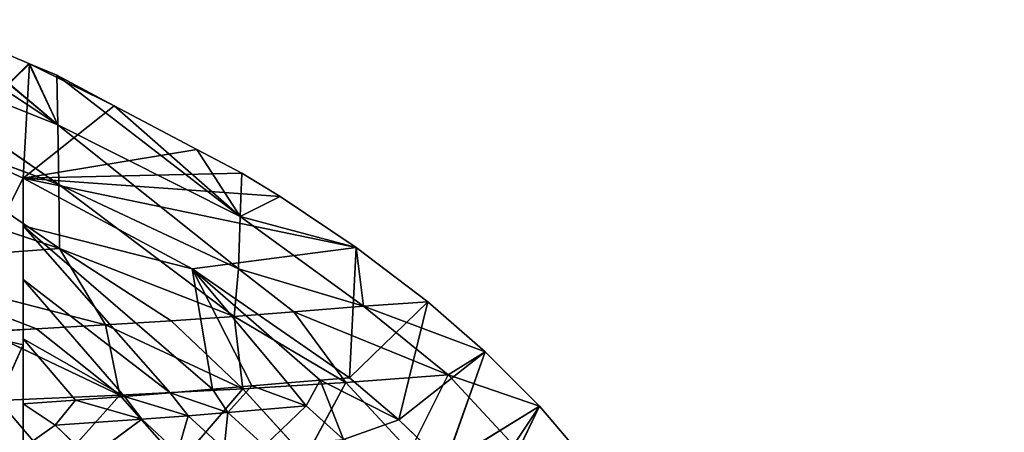
# Model space of a CAD drawing. Units: millimetres. Extents: x -375 to 375, y -750 to 750.
# Drawn here: x 51 to 77, y 10 to 21 of the extents above; entities that cross this region are included whole.
import ezdxf

# ---------------------------------------------------------------- set-up
doc = ezdxf.new("R2010")
doc.units = ezdxf.units.MM
doc.layers.get('0').update_dxf_attribs({"true_color": 0xff5454})

# ---------------------------------------------------------------- blocks, each defined once
blk = doc.blocks.new('Top_Support_PVC')
at = {"color": 250, "true_color": 0x3a3a3a}
for p, q in [((39.826, 134.975, 0), (38.28, 136.291, 0)), ((39.826, 134.975, 0), (37.017, 133.618, 0)), ((38.287, 132.481, 0), (39.826, 134.975, 0)), ((38.797, 134.284, 3.016), (39.826, 134.975, 0)), ((41.264, 133.537), (39.826, 134.975, 0)), ((39.826, 134.975, 0), (40.651, 132.552, 2.901)), ((40.651, 132.552, 2.901), (38.797, 134.284, 3.016)), ((41.264, 133.537), (38.287, 132.481, 0)), ((39.467, 131.25, 0), (41.264, 133.537)), ((40.651, 132.552, 2.901), (41.264, 133.537)), ((42.584, 132.014), (41.264, 133.537)), ((41.264, 133.537), (42.467, 130.311, 3.058)), ((39.467, 131.25, 0), (38.287, 132.481, 0)), ((38.621, 131.544, 7.662), (40.651, 132.552, 2.901)), ((40.454, 129.845, 7.368), (40.651, 132.552, 2.901)), ((42.467, 130.311, 3.058), (40.651, 132.552, 2.901)), ((40.651, 132.552, 2.901), (42.315, 128.47, 6.035)), ((42.584, 132.014), (39.467, 131.25, 0)), ((40.574, 129.941, 0), (42.584, 132.014)), ((42.467, 130.311, 3.058), (42.584, 132.014)), ((44.019, 130.124), (42.584, 132.014)), ((40.454, 129.845, 7.368), (38.621, 131.544, 7.662)), ((39.467, 131.25, 0), (38.947, 129.781, 3.386)), ((40.574, 129.941, 0), (39.467, 131.25, 0)), ((40.512, 129.167, 1.4), (39.467, 131.25, 0)), ((44.019, 130.124), (40.574, 129.941, 0)), ((42.315, 128.47, 6.035), (42.467, 130.311, 3.058)), ((42.467, 130.311, 3.058), (44.019, 130.124)), ((44.837, 127.052, 2.828), (42.467, 130.311, 3.058)), ((43.459, 127.008, 5.811), (42.467, 130.311, 3.058)), ((44.019, 130.124), (43.46, 125.777, 0)), ((44.019, 130.124), (44.837, 127.052, 2.828)), ((45.367, 128.111), (44.019, 130.124)), ((45.857, 121.309, 0), (44.019, 130.124)), ((38.47, 128.776, 11.713), (40.454, 129.845, 7.368)), ((40.281, 127.123, 11.262), (40.454, 129.845, 7.368)), ((42.315, 128.47, 6.035), (40.454, 129.845, 7.368)), ((40.454, 129.845, 7.368), (42.199, 126.888, 8.35)), ((40.512, 129.167, 1.4), (40.574, 129.941, 0)), ((43.46, 125.777, 0), (40.574, 129.941, 0)), ((38.947, 129.781, 3.386), (39.833, 128.8, 3.293)), ((38.947, 129.781, 3.386), (40.512, 129.167, 1.4)), ((39.833, 128.8, 3.293), (40.512, 129.167, 1.4)), ((40.44, 128.306, 2.871), (40.512, 129.167, 1.4)), ((43.46, 125.777, 0), (40.512, 129.167, 1.4)), ((40.281, 127.123, 11.262), (38.47, 128.776, 11.713)), ((38.774, 127.691, 6.733), (39.833, 128.8, 3.293)), ((39.833, 128.8, 3.293), (39.657, 126.726, 6.553)), ((40.44, 128.306, 2.871), (39.833, 128.8, 3.293)), ((40.359, 127.357, 4.405), (39.833, 128.8, 3.293)), ((40.359, 127.357, 4.405), (40.44, 128.306, 2.871)), ((40.44, 128.306, 2.871), (43.46, 125.777, 0)), ((42.199, 126.888, 8.35), (42.315, 128.47, 6.035)), ((42.315, 128.47, 6.035), (43.459, 127.008, 5.811)), ((44.837, 127.052, 2.828), (45.367, 128.111)), ((45.857, 121.309, 0), (45.367, 128.111)), ((45.986, 127.091), (45.367, 128.111)), ((38.774, 127.691, 6.733), (39.657, 126.726, 6.553)), ((39.657, 126.726, 6.553), (40.359, 127.357, 4.405)), ((40.271, 126.321, 5.99), (40.359, 127.357, 4.405)), ((40.359, 127.357, 4.405), (43.46, 125.777, 0)), ((38.328, 125.447, 15.953), (40.281, 127.123, 11.262)), ((40.113, 123.863, 15.34), (40.281, 127.123, 11.262)), ((40.281, 127.123, 11.262), (41.973, 123.483, 12.781)), ((42.199, 126.888, 8.35), (40.281, 127.123, 11.262)), ((40.281, 127.123, 11.262), (42.084, 125.227, 10.597)), ((42.199, 126.888, 8.35), (43.459, 127.008, 5.811)), ((44.837, 127.052, 2.828), (43.459, 127.008, 5.811)), ((43.459, 127.008, 5.811), (45.684, 122.246, 7.042)), ((47.263, 122.221, 3.429), (43.459, 127.008, 5.811)), ((45.986, 127.091), (44.837, 127.052, 2.828)), ((44.837, 127.052, 2.828), (47.263, 122.221, 3.429)), ((48.575, 122.195), (44.837, 127.052, 2.828)), ((46.616, 125.899, 0), (45.986, 127.091)), ((38.692, 126.625, 8.302), (39.657, 126.726, 6.553)), ((39.657, 126.726, 6.553), (39.572, 125.671, 8.081)), ((40.271, 126.321, 5.99), (39.657, 126.726, 6.553)), ((40.178, 125.198, 7.616), (39.657, 126.726, 6.553)), ((42.084, 125.227, 10.597), (42.199, 126.888, 8.35)), ((45.684, 122.246, 7.042), (42.199, 126.888, 8.35)), ((43.991, 122.267, 10.46), (42.199, 126.888, 8.35)), ((38.692, 126.625, 8.302), (39.572, 125.671, 8.081)), ((40.178, 125.198, 7.616), (40.271, 126.321, 5.99)), ((40.271, 126.321, 5.99), (44.592, 121.309, 3.227)), ((43.46, 125.777, 0), (40.271, 126.321, 5.99)), ((45.857, 121.309, 0), (46.616, 125.899, 0)), ((47.769, 123.718, 0), (46.616, 125.899, 0)), ((38.603, 125.391, 10.021), (39.572, 125.671, 8.081)), ((39.572, 125.671, 8.081), (39.479, 124.451, 9.757)), ((40.082, 123.989, 9.273), (39.572, 125.671, 8.081)), ((39.572, 125.671, 8.081), (40.178, 125.198, 7.616)), ((45.857, 121.309, 0), (43.46, 125.777, 0)), ((44.592, 121.309, 3.227), (43.46, 125.777, 0)), ((40.113, 123.863, 15.34), (38.328, 125.447, 15.953)), ((38.603, 125.391, 10.021), (39.479, 124.451, 9.757)), ((40.082, 123.989, 9.273), (40.178, 125.198, 7.616)), ((43.173, 121.309, 6.42), (40.178, 125.198, 7.616)), ((40.178, 125.198, 7.616), (44.592, 121.309, 3.227)), ((41.973, 123.483, 12.781), (42.084, 125.227, 10.597)), ((42.084, 125.227, 10.597), (43.991, 122.267, 10.46)), ((38.455, 123.059, 13.014), (39.479, 124.451, 9.757)), ((39.479, 124.451, 9.757), (39.319, 122.149, 12.675)), ((39.983, 122.692, 10.95), (39.479, 124.451, 9.757)), ((39.479, 124.451, 9.757), (40.082, 123.989, 9.273)), ((38.214, 122.163, 19.597), (40.113, 123.863, 15.34)), ((39.974, 120.656, 18.845), (40.113, 123.863, 15.34)), ((39.983, 122.692, 10.95), (40.082, 123.989, 9.273)), ((41.603, 121.309, 9.562), (40.082, 123.989, 9.273)), ((40.082, 123.989, 9.273), (43.173, 121.309, 6.42)), ((41.973, 123.483, 12.781), (40.113, 123.863, 15.34)), ((40.113, 123.863, 15.34), (41.795, 120.319, 16.363)), ((40.113, 123.863, 15.34), (41.866, 121.654, 14.906)), ((45.857, 121.309, 0), (47.769, 123.718, 0)), ((48.575, 122.195), (47.769, 123.718, 0)), ((41.866, 121.654, 14.906), (41.973, 123.483, 12.781)), ((41.973, 123.483, 12.781), (43.991, 122.267, 10.46)), ((43.619, 117.123, 16.166), (41.973, 123.483, 12.781)), ((39.319, 122.149, 12.675), (38.455, 123.059, 13.014)), ((39.319, 122.149, 12.675), (39.983, 122.692, 10.95)), ((39.883, 121.309, 12.636), (39.983, 122.692, 10.95)), ((39.983, 122.692, 10.95), (41.603, 121.309, 9.562)), ((43.991, 122.267, 10.46), (43.619, 117.123, 16.166)), ((43.991, 122.267, 10.46), (45.733, 117.058, 12.201)), ((45.684, 122.246, 7.042), (43.991, 122.267, 10.46)), ((47.621, 116.989, 8.216), (43.991, 122.267, 10.46)), ((45.684, 122.246, 7.042), (47.621, 116.989, 8.216)), ((49.38, 116.913, 4.002), (45.684, 122.246, 7.042)), ((47.263, 122.221, 3.429), (45.684, 122.246, 7.042)), ((39.974, 120.656, 18.845), (38.214, 122.163, 19.597)), ((38.721, 121.309, 14.515), (39.319, 122.149, 12.675)), ((39.883, 121.309, 12.636), (39.319, 122.149, 12.675)), ((47.263, 122.221, 3.429), (49.38, 116.913, 4.002)), ((50.838, 116.841), (47.263, 122.221, 3.429)), ((48.575, 122.195), (47.263, 122.221, 3.429)), ((48.879, 121.477, 0), (48.575, 122.195)), ((41.795, 120.319, 16.363), (41.866, 121.654, 14.906)), ((41.866, 121.654, 14.906), (43.619, 117.123, 16.166)), ((48.879, 121.477, 0), (45.857, 121.309, 0)), ((48.889, 121.451, 0), (48.879, 121.477, 0)), ((37.029, 121.309, 0), (41.443, 121.309, 0)), ((41.443, 121.309, 0), (37.029, 119.312, 0)), ((37.244, 121.309, 8.158), (41.443, 121.309, 0)), ((43.173, 121.309, 6.42), (37.244, 121.309, 8.158)), ((37.244, 121.309, 8.158), (41.603, 121.309, 9.562)), ((37.244, 121.309, 8.158), (39.883, 121.309, 12.636)), ((39.883, 121.309, 12.636), (38.721, 121.309, 14.515)), ((41.603, 121.309, 9.562), (39.883, 121.309, 12.636)), ((41.443, 121.309, 0), (44.592, 121.309, 3.227)), ((41.443, 121.309, 0), (45.857, 121.309, 0)), ((41.443, 121.309, 0), (43.173, 121.309, 6.42)), ((41.902, 119.312, 0), (41.443, 121.309, 0)), ((43.173, 121.309, 6.42), (41.603, 121.309, 9.562)), ((45.857, 121.309, 0), (41.902, 119.312, 0)), ((44.592, 121.309, 3.227), (43.173, 121.309, 6.42)), ((45.857, 121.309, 0), (44.592, 121.309, 3.227)), ((45.857, 121.309, 0), (46.775, 119.312, 0)), ((46.775, 119.312, 0), (48.889, 121.451, 0)), ((49.874, 119.122, 0), (48.889, 121.451, 0))]:
    blk.add_line(p, q, dxfattribs=at)
mesh = blk.add_polyface(dxfattribs=at)
corners = [(39.826, 134.975, 0), (37.017, 133.618, 0), (38.28, 136.291, 0)]
mesh.append_faces([[corners[k] for k in face] for face in [(0, 1, 2)]], dxfattribs={"color": 250})
mesh = blk.add_polyface(dxfattribs=at)
corners = [(38.797, 134.284, 3.016), (39.826, 134.975, 0), (38.28, 136.291, 0)]
mesh.append_faces([[corners[k] for k in face] for face in [(0, 1, 2)]], dxfattribs={"color": 250})
mesh = blk.add_polyface(dxfattribs=at)
corners = [(39.826, 134.975, 0), (38.287, 132.481, 0), (37.017, 133.618, 0)]
mesh.append_faces([[corners[k] for k in face] for face in [(0, 1, 2)]], dxfattribs={"color": 250})
mesh = blk.add_polyface(dxfattribs=at)
corners = [(41.264, 133.537), (38.287, 132.481, 0), (39.826, 134.975, 0)]
mesh.append_faces([[corners[k] for k in face] for face in [(0, 1, 2)]], dxfattribs={"color": 250})
mesh = blk.add_polyface(dxfattribs=at)
corners = [(38.797, 134.284, 3.016), (40.651, 132.552, 2.901), (39.826, 134.975, 0)]
mesh.append_faces([[corners[k] for k in face] for face in [(0, 1, 2)]], dxfattribs={"color": 250})
mesh = blk.add_polyface(dxfattribs=at)
corners = [(39.826, 134.975, 0), (40.651, 132.552, 2.901), (41.264, 133.537)]
mesh.append_faces([[corners[k] for k in face] for face in [(0, 1, 2)]], dxfattribs={"color": 250})
mesh = blk.add_polyface(dxfattribs=at)
corners = [(38.621, 131.544, 7.662), (40.651, 132.552, 2.901), (38.797, 134.284, 3.016)]
mesh.append_faces([[corners[k] for k in face] for face in [(0, 1, 2)]], dxfattribs={"color": 250})
mesh = blk.add_polyface(dxfattribs=at)
corners = [(41.264, 133.537), (39.467, 131.25, 0), (38.287, 132.481, 0)]
mesh.append_faces([[corners[k] for k in face] for face in [(0, 1, 2)]], dxfattribs={"color": 250})
mesh = blk.add_polyface(dxfattribs=at)
corners = [(42.584, 132.014), (39.467, 131.25, 0), (41.264, 133.537)]
mesh.append_faces([[corners[k] for k in face] for face in [(0, 1, 2)]], dxfattribs={"color": 250})
mesh = blk.add_polyface(dxfattribs=at)
corners = [(41.264, 133.537), (40.651, 132.552, 2.901), (42.467, 130.311, 3.058)]
mesh.append_faces([[corners[k] for k in face] for face in [(0, 1, 2)]], dxfattribs={"color": 250})
mesh = blk.add_polyface(dxfattribs=at)
corners = [(41.264, 133.537), (42.467, 130.311, 3.058), (42.584, 132.014)]
mesh.append_faces([[corners[k] for k in face] for face in [(0, 1, 2)]], dxfattribs={"color": 250})
mesh = blk.add_polyface(dxfattribs=at)
corners = [(38.287, 132.481, 0), (39.467, 131.25, 0), (38.947, 129.781, 3.386)]
mesh.append_faces([[corners[k] for k in face] for face in [(0, 1, 2)]], dxfattribs={"color": 250})
mesh = blk.add_polyface(dxfattribs=at)
corners = [(40.651, 132.552, 2.901), (38.621, 131.544, 7.662), (40.454, 129.845, 7.368)]
mesh.append_faces([[corners[k] for k in face] for face in [(0, 1, 2)]], dxfattribs={"color": 250})
mesh = blk.add_polyface(dxfattribs=at)
corners = [(40.651, 132.552, 2.901), (40.454, 129.845, 7.368), (42.315, 128.47, 6.035)]
mesh.append_faces([[corners[k] for k in face] for face in [(0, 1, 2)]], dxfattribs={"color": 250})
mesh = blk.add_polyface(dxfattribs=at)
corners = [(40.651, 132.552, 2.901), (42.315, 128.47, 6.035), (42.467, 130.311, 3.058)]
mesh.append_faces([[corners[k] for k in face] for face in [(0, 1, 2)]], dxfattribs={"color": 250})
mesh = blk.add_polyface(dxfattribs=at)
corners = [(42.584, 132.014), (40.574, 129.941, 0), (39.467, 131.25, 0)]
mesh.append_faces([[corners[k] for k in face] for face in [(0, 1, 2)]], dxfattribs={"color": 250})
mesh = blk.add_polyface(dxfattribs=at)
corners = [(44.019, 130.124), (40.574, 129.941, 0), (42.584, 132.014)]
mesh.append_faces([[corners[k] for k in face] for face in [(0, 1, 2)]], dxfattribs={"color": 250})
mesh = blk.add_polyface(dxfattribs=at)
corners = [(42.584, 132.014), (42.467, 130.311, 3.058), (44.019, 130.124)]
mesh.append_faces([[corners[k] for k in face] for face in [(0, 1, 2)]], dxfattribs={"color": 250})
mesh = blk.add_polyface(dxfattribs=at)
corners = [(38.621, 131.544, 7.662), (38.47, 128.776, 11.713), (40.454, 129.845, 7.368)]
mesh.append_faces([[corners[k] for k in face] for face in [(0, 1, 2)]], dxfattribs={"color": 250})
mesh = blk.add_polyface(dxfattribs=at)
corners = [(39.467, 131.25, 0), (40.512, 129.167, 1.4), (38.947, 129.781, 3.386)]
mesh.append_faces([[corners[k] for k in face] for face in [(0, 1, 2)]], dxfattribs={"color": 250})
mesh = blk.add_polyface(dxfattribs=at)
corners = [(39.467, 131.25, 0), (40.574, 129.941, 0), (40.512, 129.167, 1.4)]
mesh.append_faces([[corners[k] for k in face] for face in [(0, 1, 2)]], dxfattribs={"color": 250})
mesh = blk.add_polyface(dxfattribs=at)
corners = [(44.019, 130.124), (43.46, 125.777, 0), (40.574, 129.941, 0)]
mesh.append_faces([[corners[k] for k in face] for face in [(0, 1, 2)]], dxfattribs={"color": 250})
mesh = blk.add_polyface(dxfattribs=at)
corners = [(42.467, 130.311, 3.058), (42.315, 128.47, 6.035), (43.459, 127.008, 5.811)]
mesh.append_faces([[corners[k] for k in face] for face in [(0, 1, 2)]], dxfattribs={"color": 250})
mesh = blk.add_polyface(dxfattribs=at)
corners = [(42.467, 130.311, 3.058), (44.837, 127.052, 2.828), (44.019, 130.124)]
mesh.append_faces([[corners[k] for k in face] for face in [(0, 1, 2)]], dxfattribs={"color": 250})
mesh = blk.add_polyface(dxfattribs=at)
corners = [(42.467, 130.311, 3.058), (43.459, 127.008, 5.811), (44.837, 127.052, 2.828)]
mesh.append_faces([[corners[k] for k in face] for face in [(0, 1, 2)]], dxfattribs={"color": 250})
mesh = blk.add_polyface(dxfattribs=at)
corners = [(45.857, 121.309, 0), (43.46, 125.777, 0), (44.019, 130.124)]
mesh.append_faces([[corners[k] for k in face] for face in [(0, 1, 2)]], dxfattribs={"color": 250})
mesh = blk.add_polyface(dxfattribs=at)
corners = [(44.019, 130.124), (44.837, 127.052, 2.828), (45.367, 128.111)]
mesh.append_faces([[corners[k] for k in face] for face in [(0, 1, 2)]], dxfattribs={"color": 250})
mesh = blk.add_polyface(dxfattribs=at)
corners = [(45.857, 121.309, 0), (44.019, 130.124), (45.367, 128.111)]
mesh.append_faces([[corners[k] for k in face] for face in [(0, 1, 2)]], dxfattribs={"color": 250})
mesh = blk.add_polyface(dxfattribs=at)
corners = [(40.454, 129.845, 7.368), (38.47, 128.776, 11.713), (40.281, 127.123, 11.262)]
mesh.append_faces([[corners[k] for k in face] for face in [(0, 1, 2)]], dxfattribs={"color": 250})
mesh = blk.add_polyface(dxfattribs=at)
corners = [(40.454, 129.845, 7.368), (40.281, 127.123, 11.262), (42.199, 126.888, 8.35)]
mesh.append_faces([[corners[k] for k in face] for face in [(0, 1, 2)]], dxfattribs={"color": 250})
mesh = blk.add_polyface(dxfattribs=at)
corners = [(40.454, 129.845, 7.368), (42.199, 126.888, 8.35), (42.315, 128.47, 6.035)]
mesh.append_faces([[corners[k] for k in face] for face in [(0, 1, 2)]], dxfattribs={"color": 250})
mesh = blk.add_polyface(dxfattribs=at)
corners = [(40.574, 129.941, 0), (43.46, 125.777, 0), (40.512, 129.167, 1.4)]
mesh.append_faces([[corners[k] for k in face] for face in [(0, 1, 2)]], dxfattribs={"color": 250})
mesh = blk.add_polyface(dxfattribs=at)
corners = [(38.947, 129.781, 3.386), (39.833, 128.8, 3.293), (38.774, 127.691, 6.733)]
mesh.append_faces([[corners[k] for k in face] for face in [(0, 1, 2)]], dxfattribs={"color": 250})
mesh = blk.add_polyface(dxfattribs=at)
corners = [(38.947, 129.781, 3.386), (40.512, 129.167, 1.4), (39.833, 128.8, 3.293)]
mesh.append_faces([[corners[k] for k in face] for face in [(0, 1, 2)]], dxfattribs={"color": 250})
mesh = blk.add_polyface(dxfattribs=at)
corners = [(40.512, 129.167, 1.4), (40.44, 128.306, 2.871), (39.833, 128.8, 3.293)]
mesh.append_faces([[corners[k] for k in face] for face in [(0, 1, 2)]], dxfattribs={"color": 250})
mesh = blk.add_polyface(dxfattribs=at)
corners = [(40.512, 129.167, 1.4), (43.46, 125.777, 0), (40.44, 128.306, 2.871)]
mesh.append_faces([[corners[k] for k in face] for face in [(0, 1, 2)]], dxfattribs={"color": 250})
mesh = blk.add_polyface(dxfattribs=at)
corners = [(38.47, 128.776, 11.713), (38.328, 125.447, 15.953), (40.281, 127.123, 11.262)]
mesh.append_faces([[corners[k] for k in face] for face in [(0, 1, 2)]], dxfattribs={"color": 250})
mesh = blk.add_polyface(dxfattribs=at)
corners = [(39.833, 128.8, 3.293), (39.657, 126.726, 6.553), (38.774, 127.691, 6.733)]
mesh.append_faces([[corners[k] for k in face] for face in [(0, 1, 2)]], dxfattribs={"color": 250})
mesh = blk.add_polyface(dxfattribs=at)
corners = [(39.833, 128.8, 3.293), (40.359, 127.357, 4.405), (39.657, 126.726, 6.553)]
mesh.append_faces([[corners[k] for k in face] for face in [(0, 1, 2)]], dxfattribs={"color": 250})
mesh = blk.add_polyface(dxfattribs=at)
corners = [(39.833, 128.8, 3.293), (40.44, 128.306, 2.871), (40.359, 127.357, 4.405)]
mesh.append_faces([[corners[k] for k in face] for face in [(0, 1, 2)]], dxfattribs={"color": 250})
mesh = blk.add_polyface(dxfattribs=at)
corners = [(40.44, 128.306, 2.871), (43.46, 125.777, 0), (40.359, 127.357, 4.405)]
mesh.append_faces([[corners[k] for k in face] for face in [(0, 1, 2)]], dxfattribs={"color": 250})
mesh = blk.add_polyface(dxfattribs=at)
corners = [(42.315, 128.47, 6.035), (42.199, 126.888, 8.35), (43.459, 127.008, 5.811)]
mesh.append_faces([[corners[k] for k in face] for face in [(0, 1, 2)]], dxfattribs={"color": 250})
mesh = blk.add_polyface(dxfattribs=at)
corners = [(45.367, 128.111), (44.837, 127.052, 2.828), (45.986, 127.091)]
mesh.append_faces([[corners[k] for k in face] for face in [(0, 1, 2)]], dxfattribs={"color": 250})
mesh = blk.add_polyface(dxfattribs=at)
corners = [(45.986, 127.091), (45.857, 121.309, 0), (45.367, 128.111), (46.616, 125.899, 0)]
mesh.append_faces([[corners[k] for k in face] for face in [(0, 1, 2), (1, 0, 3)]], dxfattribs={"vtx0": -1, "color": 250})
mesh = blk.add_polyface(dxfattribs=at)
corners = [(45.986, 127.091), (45.857, 121.309, 0), (45.367, 128.111), (46.616, 125.899, 0)]
mesh.append_faces([[corners[k] for k in face] for face in [(0, 1, 2), (1, 0, 3)]], dxfattribs={"vtx0": -1, "color": 250})
mesh = blk.add_polyface(dxfattribs=at)
corners = [(45.986, 127.091), (45.857, 121.309, 0), (45.367, 128.111), (46.616, 125.899, 0)]
mesh.append_faces([[corners[k] for k in face] for face in [(0, 1, 2), (1, 0, 3)]], dxfattribs={"vtx0": -1, "color": 250})
mesh = blk.add_polyface(dxfattribs=at)
corners = [(38.774, 127.691, 6.733), (39.657, 126.726, 6.553), (38.692, 126.625, 8.302)]
mesh.append_faces([[corners[k] for k in face] for face in [(0, 1, 2)]], dxfattribs={"color": 250})
mesh = blk.add_polyface(dxfattribs=at)
corners = [(40.359, 127.357, 4.405), (40.271, 126.321, 5.99), (39.657, 126.726, 6.553)]
mesh.append_faces([[corners[k] for k in face] for face in [(0, 1, 2)]], dxfattribs={"color": 250})
mesh = blk.add_polyface(dxfattribs=at)
corners = [(40.359, 127.357, 4.405), (43.46, 125.777, 0), (40.271, 126.321, 5.99)]
mesh.append_faces([[corners[k] for k in face] for face in [(0, 1, 2)]], dxfattribs={"color": 250})
mesh = blk.add_polyface(dxfattribs=at)
corners = [(40.281, 127.123, 11.262), (38.328, 125.447, 15.953), (40.113, 123.863, 15.34)]
mesh.append_faces([[corners[k] for k in face] for face in [(0, 1, 2)]], dxfattribs={"color": 250})
mesh = blk.add_polyface(dxfattribs=at)
corners = [(40.281, 127.123, 11.262), (40.113, 123.863, 15.34), (41.973, 123.483, 12.781)]
mesh.append_faces([[corners[k] for k in face] for face in [(0, 1, 2)]], dxfattribs={"color": 250})
mesh = blk.add_polyface(dxfattribs=at)
corners = [(40.281, 127.123, 11.262), (41.973, 123.483, 12.781), (42.084, 125.227, 10.597)]
mesh.append_faces([[corners[k] for k in face] for face in [(0, 1, 2)]], dxfattribs={"color": 250})
mesh = blk.add_polyface(dxfattribs=at)
corners = [(40.281, 127.123, 11.262), (42.084, 125.227, 10.597), (42.199, 126.888, 8.35)]
mesh.append_faces([[corners[k] for k in face] for face in [(0, 1, 2)]], dxfattribs={"color": 250})
mesh = blk.add_polyface(dxfattribs=at)
corners = [(43.459, 127.008, 5.811), (42.199, 126.888, 8.35), (45.684, 122.246, 7.042)]
mesh.append_faces([[corners[k] for k in face] for face in [(0, 1, 2)]], dxfattribs={"color": 250})
mesh = blk.add_polyface(dxfattribs=at)
corners = [(44.837, 127.052, 2.828), (43.459, 127.008, 5.811), (47.263, 122.221, 3.429)]
mesh.append_faces([[corners[k] for k in face] for face in [(0, 1, 2)]], dxfattribs={"color": 250})
mesh = blk.add_polyface(dxfattribs=at)
corners = [(43.459, 127.008, 5.811), (45.684, 122.246, 7.042), (47.263, 122.221, 3.429)]
mesh.append_faces([[corners[k] for k in face] for face in [(0, 1, 2)]], dxfattribs={"color": 250})
mesh = blk.add_polyface(dxfattribs=at)
corners = [(47.769, 123.718, 0), (44.837, 127.052, 2.828), (48.575, 122.195), (46.616, 125.899, 0), (45.986, 127.091)]
mesh.append_faces([[corners[k] for k in face] for face in [(0, 1, 2), (1, 3, 4)]], dxfattribs={"vtx0": -1, "color": 250})
mesh.append_faces([[corners[k] for k in face] for face in [(1, 0, 3)]], dxfattribs={"vtx0": -1, "vtx2": -1, "color": 250})
mesh = blk.add_polyface(dxfattribs=at)
corners = [(47.769, 123.718, 0), (44.837, 127.052, 2.828), (48.575, 122.195), (46.616, 125.899, 0), (45.986, 127.091)]
mesh.append_faces([[corners[k] for k in face] for face in [(0, 1, 2), (1, 3, 4)]], dxfattribs={"vtx0": -1, "color": 250})
mesh.append_faces([[corners[k] for k in face] for face in [(1, 0, 3)]], dxfattribs={"vtx0": -1, "vtx2": -1, "color": 250})
mesh = blk.add_polyface(dxfattribs=at)
corners = [(47.769, 123.718, 0), (44.837, 127.052, 2.828), (48.575, 122.195), (46.616, 125.899, 0), (45.986, 127.091)]
mesh.append_faces([[corners[k] for k in face] for face in [(0, 1, 2), (1, 3, 4)]], dxfattribs={"vtx0": -1, "color": 250})
mesh.append_faces([[corners[k] for k in face] for face in [(1, 0, 3)]], dxfattribs={"vtx0": -1, "vtx2": -1, "color": 250})
mesh = blk.add_polyface(dxfattribs=at)
corners = [(44.837, 127.052, 2.828), (47.263, 122.221, 3.429), (48.575, 122.195)]
mesh.append_faces([[corners[k] for k in face] for face in [(0, 1, 2)]], dxfattribs={"color": 250})
mesh = blk.add_polyface(dxfattribs=at)
corners = [(39.657, 126.726, 6.553), (39.572, 125.671, 8.081), (38.692, 126.625, 8.302)]
mesh.append_faces([[corners[k] for k in face] for face in [(0, 1, 2)]], dxfattribs={"color": 250})
mesh = blk.add_polyface(dxfattribs=at)
corners = [(39.657, 126.726, 6.553), (40.178, 125.198, 7.616), (39.572, 125.671, 8.081)]
mesh.append_faces([[corners[k] for k in face] for face in [(0, 1, 2)]], dxfattribs={"color": 250})
mesh = blk.add_polyface(dxfattribs=at)
corners = [(39.657, 126.726, 6.553), (40.271, 126.321, 5.99), (40.178, 125.198, 7.616)]
mesh.append_faces([[corners[k] for k in face] for face in [(0, 1, 2)]], dxfattribs={"color": 250})
mesh = blk.add_polyface(dxfattribs=at)
corners = [(42.199, 126.888, 8.35), (42.084, 125.227, 10.597), (43.991, 122.267, 10.46)]
mesh.append_faces([[corners[k] for k in face] for face in [(0, 1, 2)]], dxfattribs={"color": 250})
mesh = blk.add_polyface(dxfattribs=at)
corners = [(42.199, 126.888, 8.35), (43.991, 122.267, 10.46), (45.684, 122.246, 7.042)]
mesh.append_faces([[corners[k] for k in face] for face in [(0, 1, 2)]], dxfattribs={"color": 250})
mesh = blk.add_polyface(dxfattribs=at)
corners = [(38.692, 126.625, 8.302), (39.572, 125.671, 8.081), (38.603, 125.391, 10.021)]
mesh.append_faces([[corners[k] for k in face] for face in [(0, 1, 2)]], dxfattribs={"color": 250})
mesh = blk.add_polyface(dxfattribs=at)
corners = [(40.271, 126.321, 5.99), (44.592, 121.309, 3.227), (40.178, 125.198, 7.616)]
mesh.append_faces([[corners[k] for k in face] for face in [(0, 1, 2)]], dxfattribs={"color": 250})
mesh = blk.add_polyface(dxfattribs=at)
corners = [(40.271, 126.321, 5.99), (43.46, 125.777, 0), (44.592, 121.309, 3.227)]
mesh.append_faces([[corners[k] for k in face] for face in [(0, 1, 2)]], dxfattribs={"color": 250})
mesh = blk.add_polyface(dxfattribs=at)
corners = [(47.769, 123.718, 0), (45.857, 121.309, 0), (46.616, 125.899, 0)]
mesh.append_faces([[corners[k] for k in face] for face in [(0, 1, 2)]], dxfattribs={"color": 250})
mesh = blk.add_polyface(dxfattribs=at)
corners = [(39.572, 125.671, 8.081), (39.479, 124.451, 9.757), (38.603, 125.391, 10.021)]
mesh.append_faces([[corners[k] for k in face] for face in [(0, 1, 2)]], dxfattribs={"color": 250})
mesh = blk.add_polyface(dxfattribs=at)
corners = [(39.572, 125.671, 8.081), (40.082, 123.989, 9.273), (39.479, 124.451, 9.757)]
mesh.append_faces([[corners[k] for k in face] for face in [(0, 1, 2)]], dxfattribs={"color": 250})
mesh = blk.add_polyface(dxfattribs=at)
corners = [(39.572, 125.671, 8.081), (40.178, 125.198, 7.616), (40.082, 123.989, 9.273)]
mesh.append_faces([[corners[k] for k in face] for face in [(0, 1, 2)]], dxfattribs={"color": 250})
mesh = blk.add_polyface(dxfattribs=at)
corners = [(43.46, 125.777, 0), (45.857, 121.309, 0), (44.592, 121.309, 3.227)]
mesh.append_faces([[corners[k] for k in face] for face in [(0, 1, 2)]], dxfattribs={"color": 250})
mesh = blk.add_polyface(dxfattribs=at)
corners = [(38.328, 125.447, 15.953), (38.214, 122.163, 19.597), (40.113, 123.863, 15.34)]
mesh.append_faces([[corners[k] for k in face] for face in [(0, 1, 2)]], dxfattribs={"color": 250})
mesh = blk.add_polyface(dxfattribs=at)
corners = [(38.603, 125.391, 10.021), (39.479, 124.451, 9.757), (38.455, 123.059, 13.014)]
mesh.append_faces([[corners[k] for k in face] for face in [(0, 1, 2)]], dxfattribs={"color": 250})
mesh = blk.add_polyface(dxfattribs=at)
corners = [(40.178, 125.198, 7.616), (43.173, 121.309, 6.42), (40.082, 123.989, 9.273)]
mesh.append_faces([[corners[k] for k in face] for face in [(0, 1, 2)]], dxfattribs={"color": 250})
mesh = blk.add_polyface(dxfattribs=at)
corners = [(40.178, 125.198, 7.616), (44.592, 121.309, 3.227), (43.173, 121.309, 6.42)]
mesh.append_faces([[corners[k] for k in face] for face in [(0, 1, 2)]], dxfattribs={"color": 250})
mesh = blk.add_polyface(dxfattribs=at)
corners = [(42.084, 125.227, 10.597), (41.973, 123.483, 12.781), (43.991, 122.267, 10.46)]
mesh.append_faces([[corners[k] for k in face] for face in [(0, 1, 2)]], dxfattribs={"color": 250})
mesh = blk.add_polyface(dxfattribs=at)
corners = [(39.479, 124.451, 9.757), (39.319, 122.149, 12.675), (38.455, 123.059, 13.014)]
mesh.append_faces([[corners[k] for k in face] for face in [(0, 1, 2)]], dxfattribs={"color": 250})
mesh = blk.add_polyface(dxfattribs=at)
corners = [(39.479, 124.451, 9.757), (39.983, 122.692, 10.95), (39.319, 122.149, 12.675)]
mesh.append_faces([[corners[k] for k in face] for face in [(0, 1, 2)]], dxfattribs={"color": 250})
mesh = blk.add_polyface(dxfattribs=at)
corners = [(39.479, 124.451, 9.757), (40.082, 123.989, 9.273), (39.983, 122.692, 10.95)]
mesh.append_faces([[corners[k] for k in face] for face in [(0, 1, 2)]], dxfattribs={"color": 250})
mesh = blk.add_polyface(dxfattribs=at)
corners = [(40.113, 123.863, 15.34), (38.214, 122.163, 19.597), (39.974, 120.656, 18.845)]
mesh.append_faces([[corners[k] for k in face] for face in [(0, 1, 2)]], dxfattribs={"color": 250})
mesh = blk.add_polyface(dxfattribs=at)
corners = [(40.113, 123.863, 15.34), (39.974, 120.656, 18.845), (41.795, 120.319, 16.363)]
mesh.append_faces([[corners[k] for k in face] for face in [(0, 1, 2)]], dxfattribs={"color": 250})
mesh = blk.add_polyface(dxfattribs=at)
corners = [(40.082, 123.989, 9.273), (41.603, 121.309, 9.562), (39.983, 122.692, 10.95)]
mesh.append_faces([[corners[k] for k in face] for face in [(0, 1, 2)]], dxfattribs={"color": 250})
mesh = blk.add_polyface(dxfattribs=at)
corners = [(40.082, 123.989, 9.273), (43.173, 121.309, 6.42), (41.603, 121.309, 9.562)]
mesh.append_faces([[corners[k] for k in face] for face in [(0, 1, 2)]], dxfattribs={"color": 250})
mesh = blk.add_polyface(dxfattribs=at)
corners = [(40.113, 123.863, 15.34), (41.795, 120.319, 16.363), (41.866, 121.654, 14.906)]
mesh.append_faces([[corners[k] for k in face] for face in [(0, 1, 2)]], dxfattribs={"color": 250})
mesh = blk.add_polyface(dxfattribs=at)
corners = [(40.113, 123.863, 15.34), (41.866, 121.654, 14.906), (41.973, 123.483, 12.781)]
mesh.append_faces([[corners[k] for k in face] for face in [(0, 1, 2)]], dxfattribs={"color": 250})
mesh = blk.add_polyface(dxfattribs=at)
corners = [(47.769, 123.718, 0), (48.879, 121.477, 0), (45.857, 121.309, 0), (48.575, 122.195)]
mesh.append_faces([[corners[k] for k in face] for face in [(0, 1, 2), (1, 0, 3)]], dxfattribs={"vtx0": -1, "color": 250})
mesh = blk.add_polyface(dxfattribs=at)
corners = [(41.973, 123.483, 12.781), (41.866, 121.654, 14.906), (43.619, 117.123, 16.166)]
mesh.append_faces([[corners[k] for k in face] for face in [(0, 1, 2)]], dxfattribs={"color": 250})
mesh = blk.add_polyface(dxfattribs=at)
corners = [(41.973, 123.483, 12.781), (43.619, 117.123, 16.166), (43.991, 122.267, 10.46)]
mesh.append_faces([[corners[k] for k in face] for face in [(0, 1, 2)]], dxfattribs={"color": 250})
mesh = blk.add_polyface(dxfattribs=at)
corners = [(38.455, 123.059, 13.014), (39.319, 122.149, 12.675), (38.721, 121.309, 14.515)]
mesh.append_faces([[corners[k] for k in face] for face in [(0, 1, 2)]], dxfattribs={"color": 250})
mesh = blk.add_polyface(dxfattribs=at)
corners = [(39.983, 122.692, 10.95), (39.883, 121.309, 12.636), (39.319, 122.149, 12.675)]
mesh.append_faces([[corners[k] for k in face] for face in [(0, 1, 2)]], dxfattribs={"color": 250})
mesh = blk.add_polyface(dxfattribs=at)
corners = [(39.983, 122.692, 10.95), (41.603, 121.309, 9.562), (39.883, 121.309, 12.636)]
mesh.append_faces([[corners[k] for k in face] for face in [(0, 1, 2)]], dxfattribs={"color": 250})
mesh = blk.add_polyface(dxfattribs=at)
corners = [(43.991, 122.267, 10.46), (43.619, 117.123, 16.166), (45.733, 117.058, 12.201)]
mesh.append_faces([[corners[k] for k in face] for face in [(0, 1, 2)]], dxfattribs={"color": 250})
mesh = blk.add_polyface(dxfattribs=at)
corners = [(43.991, 122.267, 10.46), (45.733, 117.058, 12.201), (47.621, 116.989, 8.216)]
mesh.append_faces([[corners[k] for k in face] for face in [(0, 1, 2)]], dxfattribs={"color": 250})
mesh = blk.add_polyface(dxfattribs=at)
corners = [(43.991, 122.267, 10.46), (47.621, 116.989, 8.216), (45.684, 122.246, 7.042)]
mesh.append_faces([[corners[k] for k in face] for face in [(0, 1, 2)]], dxfattribs={"color": 250})
mesh = blk.add_polyface(dxfattribs=at)
corners = [(45.684, 122.246, 7.042), (47.621, 116.989, 8.216), (49.38, 116.913, 4.002)]
mesh.append_faces([[corners[k] for k in face] for face in [(0, 1, 2)]], dxfattribs={"color": 250})
mesh = blk.add_polyface(dxfattribs=at)
corners = [(45.684, 122.246, 7.042), (49.38, 116.913, 4.002), (47.263, 122.221, 3.429)]
mesh.append_faces([[corners[k] for k in face] for face in [(0, 1, 2)]], dxfattribs={"color": 250})
mesh = blk.add_polyface(dxfattribs=at)
corners = [(38.214, 122.163, 19.597), (38.092, 118.611, 23.036), (39.974, 120.656, 18.845)]
mesh.append_faces([[corners[k] for k in face] for face in [(0, 1, 2)]], dxfattribs={"color": 250})
mesh = blk.add_polyface(dxfattribs=at)
corners = [(39.319, 122.149, 12.675), (39.883, 121.309, 12.636), (38.721, 121.309, 14.515)]
mesh.append_faces([[corners[k] for k in face] for face in [(0, 1, 2)]], dxfattribs={"color": 250})
mesh = blk.add_polyface(dxfattribs=at)
corners = [(47.263, 122.221, 3.429), (49.38, 116.913, 4.002), (50.838, 116.841)]
mesh.append_faces([[corners[k] for k in face] for face in [(0, 1, 2)]], dxfattribs={"color": 250})
mesh = blk.add_polyface(dxfattribs=at)
corners = [(49.901, 119.058, 0), (47.263, 122.221, 3.429), (50.838, 116.841), (49.874, 119.122, 0), (48.889, 121.451, 0), (48.879, 121.477, 0), (48.575, 122.195)]
mesh.append_faces([[corners[k] for k in face] for face in [(0, 1, 2), (1, 5, 6)]], dxfattribs={"vtx0": -1, "color": 250})
mesh.append_faces([[corners[k] for k in face] for face in [(1, 0, 3), (1, 3, 4), (1, 4, 5)]], dxfattribs={"vtx0": -1, "vtx2": -1, "color": 250})
mesh = blk.add_polyface(dxfattribs=at)
corners = [(41.866, 121.654, 14.906), (41.795, 120.319, 16.363), (43.619, 117.123, 16.166)]
mesh.append_faces([[corners[k] for k in face] for face in [(0, 1, 2)]], dxfattribs={"color": 250})
mesh = blk.add_polyface(dxfattribs=at)
corners = [(48.879, 121.477, 0), (46.775, 119.312, 0), (45.857, 121.309, 0), (48.889, 121.451, 0)]
mesh.append_faces([[corners[k] for k in face] for face in [(0, 1, 2), (1, 0, 3)]], dxfattribs={"vtx0": -1, "color": 250})
mesh = blk.add_polyface(dxfattribs=at)
corners = [(37.244, 121.309, 8.158), (41.443, 121.309, 0), (37.029, 121.309, 0)]
mesh.append_faces([[corners[k] for k in face] for face in [(0, 1, 2)]], dxfattribs={"color": 250})
mesh = blk.add_polyface(dxfattribs=at)
corners = [(41.902, 119.312, 0), (37.029, 119.312, 0), (41.443, 121.309, 0)]
mesh.append_faces([[corners[k] for k in face] for face in [(0, 1, 2)]], dxfattribs={"color": 250})
mesh = blk.add_polyface(dxfattribs=at)
corners = [(41.443, 121.309, 0), (37.029, 119.312, 0), (37.029, 121.309, 0)]
mesh.append_faces([[corners[k] for k in face] for face in [(0, 1, 2)]], dxfattribs={"color": 250})
mesh = blk.add_polyface(dxfattribs=at)
corners = [(41.603, 121.309, 9.562), (43.173, 121.309, 6.42), (37.244, 121.309, 8.158)]
mesh.append_faces([[corners[k] for k in face] for face in [(0, 1, 2)]], dxfattribs={"color": 250})
mesh = blk.add_polyface(dxfattribs=at)
corners = [(39.883, 121.309, 12.636), (41.603, 121.309, 9.562), (37.244, 121.309, 8.158)]
mesh.append_faces([[corners[k] for k in face] for face in [(0, 1, 2)]], dxfattribs={"color": 250})
mesh = blk.add_polyface(dxfattribs=at)
corners = [(38.721, 121.309, 14.515), (39.883, 121.309, 12.636), (37.244, 121.309, 8.158)]
mesh.append_faces([[corners[k] for k in face] for face in [(0, 1, 2)]], dxfattribs={"color": 250})
mesh = blk.add_polyface(dxfattribs=at)
corners = [(37.244, 121.309, 8.158), (43.173, 121.309, 6.42), (41.443, 121.309, 0)]
mesh.append_faces([[corners[k] for k in face] for face in [(0, 1, 2)]], dxfattribs={"color": 250})
mesh = blk.add_polyface(dxfattribs=at)
corners = [(44.592, 121.309, 3.227), (45.857, 121.309, 0), (41.443, 121.309, 0)]
mesh.append_faces([[corners[k] for k in face] for face in [(0, 1, 2)]], dxfattribs={"color": 250})
mesh = blk.add_polyface(dxfattribs=at)
corners = [(43.173, 121.309, 6.42), (44.592, 121.309, 3.227), (41.443, 121.309, 0)]
mesh.append_faces([[corners[k] for k in face] for face in [(0, 1, 2)]], dxfattribs={"color": 250})
mesh = blk.add_polyface(dxfattribs=at)
corners = [(45.857, 121.309, 0), (41.902, 119.312, 0), (41.443, 121.309, 0)]
mesh.append_faces([[corners[k] for k in face] for face in [(0, 1, 2)]], dxfattribs={"color": 250})
mesh = blk.add_polyface(dxfattribs=at)
corners = [(46.775, 119.312, 0), (41.902, 119.312, 0), (45.857, 121.309, 0)]
mesh.append_faces([[corners[k] for k in face] for face in [(0, 1, 2)]], dxfattribs={"color": 250})
mesh = blk.add_polyface(dxfattribs=at)
corners = [(49.874, 119.122, 0), (46.775, 119.312, 0), (48.889, 121.451, 0)]
mesh.append_faces([[corners[k] for k in face] for face in [(0, 1, 2)]], dxfattribs={"color": 250})
blk = doc.blocks.new('Group_3')
at = {"color": 7, "true_color": 0xffffff}
mesh = blk.add_polyface(dxfattribs=at)
corners = [(1500, 0, 7), (0, 750, 7), (0, 0, 7), (1500, 750, 7)]
mesh.append_faces([[corners[k] for k in face] for face in [(0, 1, 2), (1, 0, 3)]], dxfattribs={"vtx0": -1, "color": 7})
mesh = blk.add_polyface(dxfattribs=at)
corners = [(0, 750, -18), (1500, 0, -18), (0, 0, -18), (1500, 750, -18)]
mesh.append_faces([[corners[k] for k in face] for face in [(0, 1, 2), (1, 0, 3)]], dxfattribs={"vtx0": -1, "color": 7})

msp = doc.modelspace()

# ---------------------------------------------------------------- block references
at = {"rotation": 89.99999999999999}
msp.add_blockref('Group_3', (375, -750, 713), dxfattribs=at)
at = {"extrusion": (0, -1.89793e-13, -1), "rotation": 90.00000000000101}
msp.add_blockref('Top_Support_PVC', (70.213, -29.205, -695), dxfattribs=at)

doc.saveas('drawing.dxf')
